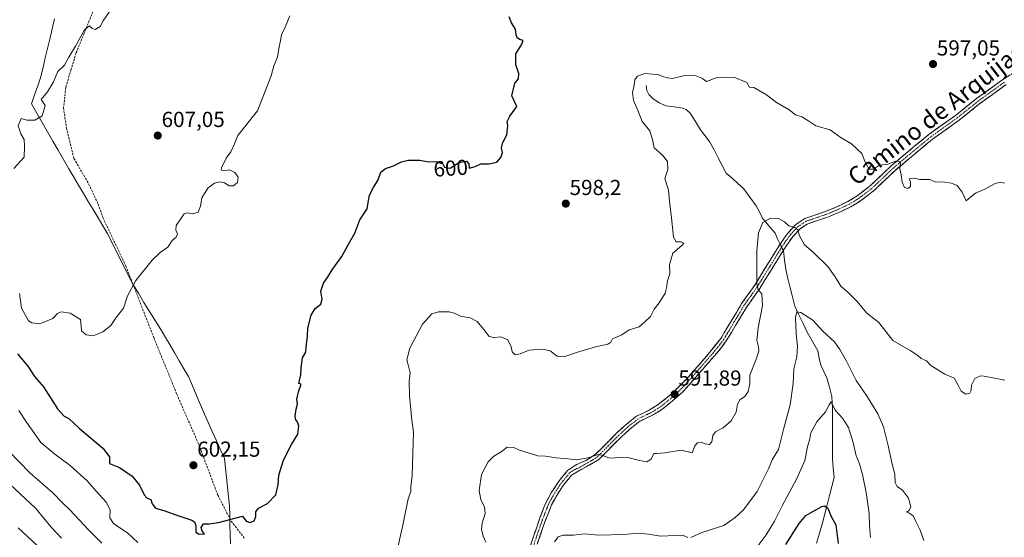
# Model space of a CAD drawing. Units: metres. Extents: x 559713 to 563146, y 4726377 to 4728720.
# Drawn here: x 560286 to 560740, y 4727357 to 4727595 of the extents above; entities that cross this region are included whole.
import ezdxf
from ezdxf.enums import TextEntityAlignment as Align

# ---------------------------------------------------------------- set-up
doc = ezdxf.new("R2010")
doc.units = ezdxf.units.M
doc.header["$MEASUREMENT"] = 0
doc.linetypes.add('TRAZO_Y_PUNTO', pattern=[1, 0.5, -0.25, 0, -0.25])
doc.linetypes.add('TRAZOSX2', pattern=[1.5, 1, -0.5])
for name, color, linetype, lineweight in [('Camino', 19, 'TRAZOSX2', 0), ('Camino Cxs', 19, 'Continuous', 0), ('Camino eje', 19, 'TRAZO_Y_PUNTO', 0), ('Carátula', 7, 'Continuous', 5), ('Corriente natural lineal', 142, 'Continuous', 13), ('Corriente natural lineal oculto', 19, 'TRAZO_Y_PUNTO', 13), ('Curva de nivel maestra', 36, 'Continuous', 30), ('Curva de nivel normal', 36, 'Continuous', 0), ('Entidad de ámbito territorial', 19, 'Continuous', 0), ('Entidad de ámbito territorial CxS', 92, 'Continuous', 0), ('Punto de cota en terreno', 7, 'Continuous', 0), ('Rótulo de curva de nivel directora', 19, 'Continuous', 0), ('Rótulo de punto de cota en terreno', 19, 'Continuous', 0), ('Senda', 19, 'TRAZOSX2', 0), ('Texto cartográfico', 19, 'Continuous', 0)]:
    doc.layers.add(name, color=color, linetype=linetype, lineweight=lineweight)
doc.styles.add('Arial', font='txt', dxfattribs={"height": 0.2})

# ---------------------------------------------------------------- blocks, each defined once
blk = doc.blocks.new('*U166')
at = {"layer": 'Curva de nivel normal', "color": 36, "linetype": 'Continuous', "lineweight": 0}
for points in [[(560281.59, 4727381.13, 585), (560293.47, 4727369.9, 585), (560300.56, 4727361.32, 585), (560305.4, 4727356.16, 585)], [(560532.72, 4727354.5, 585), (560534.49, 4727356.79, 585), (560536.85, 4727357.56, 585), (560541.56, 4727357.54, 585), (560546.59, 4727358.2, 585), (560553.28, 4727357.6, 585), (560564.69, 4727357.91, 585), (560571.24, 4727358.48, 585), (560576.13, 4727358.03, 585), (560581.63, 4727357.19, 585), (560591.85, 4727357.6, 585), (560594.22, 4727356.48, 585)], [(560595.64, 4727356.54, 585), (560600.73, 4727358.82, 585), (560610.92, 4727362.01, 585), (560616.1, 4727365.71, 585), (560620.02, 4727369.27, 585), (560626.34, 4727377.8, 585), (560631.54, 4727388.26, 585), (560633.17, 4727392.41, 585), (560636.15, 4727397.08, 585), (560638.37, 4727406.41, 585), (560641.5, 4727417.75, 585), (560642.95, 4727427.47, 585), (560643.24, 4727434.3, 585), (560644.52, 4727439.91, 585), (560644.95, 4727444.8, 585), (560644.26, 4727450.48, 585), (560643.95, 4727457.96, 585), (560644.53, 4727460.58, 585), (560646.38, 4727460.22, 585), (560651.92, 4727456.76, 585), (560656.62, 4727451.66, 585), (560661.94, 4727446.82, 585), (560664.39, 4727443.27, 585), (560667.54, 4727437.87, 585), (560671.94, 4727428.88, 585), (560676.96, 4727421.54, 585), (560681.91, 4727413.57, 585), (560684.52, 4727407.52, 585), (560686.56, 4727399.58, 585), (560688.48, 4727390.42, 585), (560689.8, 4727385.77, 585), (560689.88, 4727381.84, 585), (560690.83, 4727380.06, 585), (560693.32, 4727378.33, 585), (560696.12, 4727374.66, 585), (560697.1, 4727370.68, 585), (560696.34, 4727369, 585), (560695.2, 4727368.2, 585), (560696.53, 4727367.74, 585), (560698.28, 4727366.53, 585), (560699.4, 4727363.88, 585), (560701.5, 4727359.88, 585), (560703.16, 4727355.2, 585)]]:
    blk.add_polyline3d(points, dxfattribs=at)
blk = doc.blocks.new('*U169')
at = {"layer": 'Curva de nivel normal', "color": 36, "linetype": 'Continuous', "lineweight": 0}
for points in [[(560285.66, 4727415.17, 595), (560289.2, 4727409.72, 595), (560295.77, 4727400.36, 595), (560302.27, 4727394.92, 595), (560309.4, 4727389.67, 595), (560317.15, 4727382.68, 595), (560321.35, 4727377.89, 595), (560326, 4727372.87, 595), (560327.78, 4727369.32, 595), (560327.66, 4727365.54, 595), (560329.39, 4727362.93, 595), (560336.03, 4727358.57, 595), (560340.62, 4727354.16, 595)], [(560459.6, 4727348.09, 595), (560462.62, 4727361.52, 595), (560465.31, 4727374.42, 595), (560466.5, 4727377.76, 595), (560466.54, 4727380.21, 595), (560467.1, 4727384.9, 595), (560467.68, 4727405.15, 595), (560466.94, 4727410.57, 595), (560465.94, 4727421.82, 595), (560465.78, 4727428.66, 595), (560466.2, 4727432.41, 595), (560465.34, 4727436.22, 595), (560464.6, 4727438.44, 595), (560465.99, 4727443.86, 595), (560471.91, 4727454.97, 595), (560476.21, 4727459.67, 595), (560479.3, 4727460.64, 595), (560484.24, 4727460.56, 595), (560486.72, 4727459.93, 595), (560489.38, 4727458.55, 595), (560493.91, 4727457.77, 595), (560497.04, 4727456.07, 595), (560500.86, 4727451.68, 595), (560502.7, 4727449.24, 595), (560504.78, 4727448.76, 595), (560507.99, 4727449.1, 595), (560511.24, 4727447.65, 595), (560512.79, 4727444.41, 595), (560513.31, 4727442.13, 595), (560514.63, 4727440.73, 595), (560516.87, 4727441.18, 595), (560521.12, 4727442.91, 595), (560527.21, 4727443.44, 595), (560530.73, 4727442.55, 595), (560533.95, 4727440.2, 595), (560537.09, 4727439.89, 595), (560542.99, 4727441.87, 595), (560551.75, 4727444.39, 595), (560557.35, 4727445.66, 595), (560558.74, 4727446.64, 595), (560559.49, 4727448.09, 595), (560563.84, 4727449.94, 595), (560567.2, 4727452.3, 595), (560571.83, 4727453.6, 595), (560574.52, 4727455.93, 595), (560577.02, 4727458.41, 595), (560578.71, 4727461.75, 595), (560581.02, 4727464.7, 595), (560583.76, 4727469.26, 595), (560584.62, 4727472.21, 595), (560584.76, 4727474.46, 595), (560585.96, 4727478.08, 595), (560585.76, 4727482.41, 595), (560587.34, 4727487.67, 595), (560591.56, 4727491.12, 595), (560592.46, 4727492.26, 595), (560591.19, 4727492.84, 595), (560588.88, 4727492.86, 595), (560587.7, 4727495.02, 595), (560586.82, 4727503.86, 595), (560585.82, 4727511.67, 595), (560585.37, 4727516.72, 595), (560583.63, 4727522.08, 595), (560584.99, 4727526.25, 595), (560584.9, 4727529.86, 595), (560582.65, 4727532.87, 595), (560578.81, 4727536.2, 595), (560578.06, 4727540.08, 595), (560576.78, 4727544.1, 595), (560573.26, 4727548.32, 595), (560571.32, 4727553.19, 595), (560569.25, 4727558.11, 595), (560568.74, 4727561.78, 595), (560569.33, 4727564.4, 595), (560569.83, 4727567.58, 595), (560571.07, 4727569.29, 595), (560574.49, 4727570.56, 595), (560578.04, 4727570.13, 595), (560580.49, 4727570.01, 595), (560582.63, 4727569.05, 595), (560584.93, 4727568.52, 595), (560587.24, 4727568.13, 595), (560592.26, 4727569.39, 595), (560597.74, 4727569.62, 595), (560600.82, 4727568.36, 595), (560602.84, 4727566.86, 595), (560607.41, 4727568.53, 595), (560615.51, 4727568.86, 595), (560621.48, 4727566.35, 595), (560622.68, 4727564.22, 595), (560624.75, 4727564.08, 595), (560630.53, 4727560.66, 595), (560635.11, 4727557.08, 595), (560641.05, 4727553.74, 595), (560643.94, 4727551.48, 595), (560646.93, 4727550.47, 595), (560649.64, 4727548.84, 595), (560653.29, 4727546.34, 595), (560659.89, 4727544.46, 595), (560665.05, 4727540.79, 595), (560669.82, 4727538.11, 595), (560672.2, 4727535.72, 595), (560674.54, 4727533.56, 595), (560676.14, 4727529.64, 595), (560677.99, 4727526.36, 595), (560679.87, 4727526.44, 595), (560682.74, 4727528.16, 595), (560686.62, 4727528.64, 595), (560690.29, 4727529.99, 595), (560692.33, 4727529.74, 595), (560692.04, 4727526.48, 595), (560692.72, 4727523.75, 595), (560693.21, 4727520.34, 595), (560694.18, 4727517.98, 595), (560695.73, 4727517.5, 595), (560696.95, 4727518.38, 595), (560696.94, 4727520.46, 595), (560696.38, 4727521.93, 595), (560698.85, 4727522.26, 595), (560701.26, 4727521.57, 595), (560705.86, 4727521.55, 595), (560708.67, 4727520.34, 595), (560711.72, 4727520.56, 595), (560715.93, 4727519.98, 595), (560718.58, 4727518.82, 595), (560720.81, 4727515.84, 595), (560722.68, 4727511.73, 595), (560724.84, 4727513.6, 595), (560727.06, 4727515.37, 595), (560731.32, 4727517.12, 595), (560736.03, 4727519.76, 595), (560738.71, 4727520.31, 595), (560740.3, 4727519.89, 595)]]:
    blk.add_polyline3d(points, dxfattribs=at)
blk = doc.blocks.new('*U180')
at = {"layer": 'Curva de nivel normal', "color": 36, "linetype": 'Continuous', "lineweight": 0}
for points in [[(560281.05, 4727396.28, 590), (560290.78, 4727386.38, 590), (560301.34, 4727377.12, 590), (560305.6, 4727372.63, 590), (560309.28, 4727369.3, 590), (560317.95, 4727359.86, 590), (560323.94, 4727353.96, 590)], [(560501.12, 4727354.41, 590), (560499.8, 4727357.21, 590), (560499.1, 4727360.32, 590), (560499.34, 4727363.12, 590), (560500.76, 4727367.53, 590), (560500.47, 4727370.56, 590), (560498.82, 4727374.01, 590), (560498.08, 4727378.28, 590), (560499.09, 4727385.63, 590), (560502.21, 4727391.41, 590), (560504.87, 4727394.03, 590), (560508.21, 4727395.98, 590), (560510.87, 4727398.12, 590), (560514.03, 4727398.05, 590), (560516.64, 4727396.86, 590), (560525.02, 4727394.22, 590), (560528.69, 4727394.11, 590), (560533.61, 4727393.21, 590), (560538.95, 4727392.81, 590), (560543.02, 4727392.38, 590), (560548.38, 4727393.3, 590), (560552.89, 4727394.76, 590), (560554.77, 4727394.55, 590), (560558.09, 4727393.17, 590), (560565.93, 4727393.64, 590), (560572.03, 4727392.06, 590), (560575.35, 4727391.35, 590), (560577.34, 4727392.6, 590), (560578.54, 4727395.34, 590), (560579.91, 4727395.33, 590), (560583.71, 4727395.56, 590), (560591.16, 4727396.77, 590), (560596.26, 4727395.63, 590), (560597.58, 4727398.76, 590), (560598.68, 4727400.26, 590), (560600.42, 4727400.56, 590), (560602.1, 4727399.65, 590), (560604.24, 4727399.45, 590), (560605.36, 4727400.62, 590), (560605.86, 4727403.6, 590), (560607.07, 4727405.31, 590), (560610.53, 4727407.14, 590), (560614.27, 4727410.28, 590), (560616.56, 4727414.37, 590), (560617.19, 4727417.98, 590), (560618.46, 4727420.23, 590), (560620.53, 4727421.61, 590), (560622.15, 4727423.92, 590), (560622.81, 4727427.41, 590), (560622.85, 4727431.41, 590), (560625.85, 4727438.84, 590), (560627.02, 4727442.46, 590), (560626.95, 4727444.4, 590), (560626.15, 4727447.6, 590), (560626.66, 4727453.21, 590), (560628.78, 4727463.56, 590), (560628.36, 4727468.92, 590), (560626.75, 4727470.73, 590), (560626.04, 4727473.52, 590), (560626.17, 4727481.41, 590), (560626.1, 4727488.75, 590), (560626.96, 4727497.08, 590), (560628.92, 4727501.75, 590), (560632.49, 4727503.71, 590), (560636.15, 4727503.59, 590), (560638.89, 4727502.02, 590), (560640.81, 4727500.26, 590), (560643.6, 4727499.49, 590), (560645, 4727498.41, 590), (560645.72, 4727495.71, 590), (560648.09, 4727491.51, 590), (560652.28, 4727487.89, 590), (560658.9, 4727481.52, 590), (560662.22, 4727476.7, 590), (560664.8, 4727472.48, 590), (560668.3, 4727469.44, 590), (560672.43, 4727465.3, 590), (560676.73, 4727460.16, 590), (560682.36, 4727455.74, 590), (560688.85, 4727447.43, 590), (560696.85, 4727442.72, 590), (560700.33, 4727440.48, 590), (560701.86, 4727439.14, 590), (560704.4, 4727437.96, 590), (560706.43, 4727435.79, 590), (560712.82, 4727431.89, 590), (560717.2, 4727430.03, 590), (560719.2, 4727426.52, 590), (560720.42, 4727424.02, 590), (560722.47, 4727422.7, 590), (560724.3, 4727423.03, 590), (560725.02, 4727424.29, 590), (560725.2, 4727426.7, 590), (560726.73, 4727429.82, 590), (560729.26, 4727431.08, 590), (560731.04, 4727430.98, 590), (560740.52, 4727429.01, 590)]]:
    blk.add_polyline3d(points, dxfattribs=at)
blk = doc.blocks.new('*U181')
at = {"layer": 'Curva de nivel normal', "color": 36, "linetype": 'Continuous', "lineweight": 0}
for points in [[(560285.44, 4727360.98, 580), (560296.42, 4727350.63, 580)], [(560624.91, 4727350.4, 580), (560630.38, 4727357.83, 580), (560634.29, 4727363.99, 580), (560637.74, 4727371.21, 580), (560644.64, 4727383.76, 580), (560648.21, 4727392.09, 580), (560649.51, 4727398.39, 580), (560650.53, 4727402.08, 580), (560651.04, 4727404.79, 580), (560653.73, 4727409.83, 580), (560657.81, 4727414.43, 580), (560659.45, 4727417.7, 580), (560660.48, 4727419.04, 580), (560662.29, 4727415.18, 580), (560665.69, 4727411.57, 580), (560668.35, 4727407.24, 580), (560670.53, 4727400.41, 580), (560671.95, 4727394.17, 580), (560673.4, 4727390.57, 580), (560674.84, 4727385.51, 580), (560676.56, 4727377.23, 580), (560677.99, 4727367.55, 580), (560678.08, 4727362.12, 580), (560678.5, 4727356.54, 580)]]:
    blk.add_polyline3d(points, dxfattribs=at)
blk = doc.blocks.new('*U196')
at = {"layer": 'Curva de nivel maestra', "color": 36, "linetype": 'Continuous', "lineweight": 30}
blk.add_polyline3d([(560639.56, 4727353.33, 575), (560645.62, 4727362.98, 575), (560648.72, 4727366.71, 575), (560651.94, 4727368.48, 575), (560656.14, 4727370.89, 575), (560657.26, 4727371.07, 575), (560658.85, 4727370.01, 575), (560660.44, 4727366.29, 575), (560662.51, 4727362.37, 575), (560663.7, 4727353.71, 575)], dxfattribs=at)
blk = doc.blocks.new('5PATER')
at = {"layer": 'Carátula', "linetype": 'Continuous', "lineweight": 5}
h = blk.add_hatch(color=250, dxfattribs=at)
edge = h.paths.add_edge_path()
edge.add_ellipse((0, 0.01), major_axis=(-1.33, -1.34), ratio=0.999422, start_angle=0, end_angle=360)

msp = doc.modelspace()

# ---------------------------------------------------------------- linework, layer by layer
at = {"layer": 'Camino', "color": 19, "linetype": 'TRAZOSX2', "lineweight": 0}
for points in [[(560518.33, 4727342.84), (560523.09, 4727357.05), (560526.64, 4727367.21), (560528.92, 4727372.81), (560531.31, 4727377.2), (560534.48, 4727382.09), (560538.8, 4727387.41), (560542.95, 4727390.15), (560547.6, 4727392.19), (560551.57, 4727394.74), (560561.56, 4727404.76), (560565.88, 4727408.71), (560570.68, 4727412.48), (560576.67, 4727415.35), (560580.66, 4727417.8), (560586.4, 4727422.41), (560593.84, 4727429.73), (560603.68, 4727441.04), (560609.44, 4727448.27), (560619.1, 4727464.36), (560625.13, 4727472.9), (560636.24, 4727490.84), (560639.04, 4727494.97), (560640.68, 4727497.23), (560644.04, 4727500.86), (560648.19, 4727503.59), (560657.59, 4727506.8), (560662.41, 4727508.77), (560668.13, 4727511.48), (560672.38, 4727514.04), (560678.51, 4727518.78), (560688.07, 4727527.86), (560695.78, 4727534.4), (560705.51, 4727542.4), (560717.72, 4727551.14), (560727.52, 4727558.96), (560739.54, 4727567.68), (560746.09, 4727571.79)], [(560741.09, 4727565.38), (560729.2, 4727556.76), (560719.39, 4727548.93), (560707.2, 4727540.2), (560697.56, 4727532.28), (560689.92, 4727525.8), (560680.32, 4727516.68), (560673.95, 4727511.75), (560669.46, 4727509.04), (560664.97, 4727506.86), (560658.79, 4727504.3), (560649.4, 4727501.08), (560646.26, 4727499.09), (560642.84, 4727495.48), (560638.56, 4727489.32), (560627.44, 4727471.38), (560621.43, 4727462.85), (560612.04, 4727447.15), (560608.52, 4727442.56), (560592.38, 4727424.16), (560588.21, 4727420.31), (560582.26, 4727415.53), (560577.99, 4727412.92), (560572.15, 4727410.12), (560567.67, 4727406.6), (560563.47, 4727402.76), (560553.27, 4727392.52), (560540.63, 4727385.26), (560536.72, 4727380.45), (560533.99, 4727376.28), (560531.43, 4727371.64), (560527.55, 4727361.58), (560520.92, 4727341.87)]]:
    msp.add_lwpolyline(points, dxfattribs=at)
at = {"layer": 'Camino Cxs', "color": 19, "linetype": 'Continuous', "lineweight": 0}
for points in [[(560521.5, 4727352.31, 586.16), (560523.09, 4727357.05, 586.16), (560524.27, 4727360.44, 586.19), (560525.46, 4727363.82, 586.21), (560526.64, 4727367.21, 586.26), (560527.78, 4727370.01, 586.43), (560528.92, 4727372.81, 586.69), (560531.31, 4727377.2, 587.24), (560532.9, 4727379.65, 587.69), (560534.48, 4727382.09, 588.09), (560536.64, 4727384.75, 588.47), (560538.8, 4727387.41, 589.01), (560542.95, 4727390.15, 589.34), (560545.28, 4727391.17, 589.54), (560547.6, 4727392.19, 589.7), (560551.57, 4727394.74, 589.99), (560554.9, 4727398.08, 590.42), (560558.23, 4727401.42, 590.83), (560561.56, 4727404.76, 591.04), (560563.72, 4727406.74, 591.31), (560565.88, 4727408.71, 591.34), (560568.28, 4727410.6, 591.58), (560570.68, 4727412.48, 591.68), (560573.68, 4727413.92, 591.71), (560576.67, 4727415.35, 591.87), (560580.66, 4727417.8, 591.93), (560583.53, 4727420.11, 591.99), (560586.4, 4727422.41, 592.07), (560588.88, 4727424.85, 592.16), (560591.36, 4727427.29, 592.17), (560593.84, 4727429.73, 592.18), (560597.12, 4727433.5, 592.08), (560600.4, 4727437.27, 592.05), (560603.68, 4727441.04, 592.2), (560606.56, 4727444.66, 592.2), (560609.44, 4727448.27, 591.89), (560611.86, 4727452.29, 591.8), (560614.27, 4727456.32, 591.72), (560616.69, 4727460.34, 591.51), (560619.1, 4727464.36, 591.29), (560621.11, 4727467.21, 590.94), (560623.12, 4727470.05, 590.63), (560625.13, 4727472.9, 590.06), (560627.35, 4727476.49, 589.52), (560629.57, 4727480.08, 589.14), (560631.8, 4727483.66, 588.78), (560634.02, 4727487.25, 588.72), (560636.24, 4727490.84, 588.79), (560639.04, 4727494.97, 589.22), (560640.68, 4727497.23, 589.47), (560644.04, 4727500.86, 590.2), (560648.19, 4727503.59, 590.99), (560652.89, 4727505.2, 591.43), (560657.59, 4727506.8, 591.93), (560660, 4727507.79, 592.18), (560662.41, 4727508.77, 592.38), (560665.27, 4727510.13, 592.74), (560668.13, 4727511.48, 593.08), (560672.38, 4727514.04, 593.39), (560675.45, 4727516.41, 593.7), (560678.51, 4727518.78, 593.93), (560681.7, 4727521.81, 594.33), (560684.88, 4727524.83, 594.56), (560688.07, 4727527.86, 594.85), (560690.64, 4727530.04, 594.99), (560693.21, 4727532.22, 595.25), (560695.78, 4727534.4, 595.37), (560699.02, 4727537.07, 595.71), (560702.27, 4727539.73, 595.86), (560705.51, 4727542.4, 596.07), (560708.56, 4727544.59, 596.06), (560711.62, 4727546.77, 596.11), (560714.67, 4727548.96, 596.08), (560717.72, 4727551.14, 596.15), (560720.99, 4727553.75, 596.15), (560724.25, 4727556.35, 596.24), (560727.52, 4727558.96, 596.23), (560731.53, 4727561.87, 596.3), (560735.53, 4727564.77, 596.24), (560739.54, 4727567.68, 596.22), (560742.82, 4727569.74, 596.12)], [(560741.09, 4727565.38, 596.15), (560737.13, 4727562.51, 596.18), (560733.16, 4727559.63, 596.25), (560729.2, 4727556.76, 596.21), (560725.93, 4727554.15, 596.17), (560722.66, 4727551.54, 596.14), (560719.39, 4727548.93, 596.04), (560715.33, 4727546.02, 596.04), (560711.26, 4727543.11, 595.79), (560707.2, 4727540.2, 595.8), (560703.99, 4727537.56, 595.66), (560700.77, 4727534.92, 595.63), (560697.56, 4727532.28, 595.35), (560695.01, 4727530.12, 595.27), (560692.47, 4727527.96, 594.93), (560689.92, 4727525.8, 594.78), (560686.72, 4727522.76, 594.41), (560683.52, 4727519.72, 594.22), (560680.32, 4727516.68, 593.86), (560677.14, 4727514.22, 593.59), (560673.95, 4727511.75, 593.36), (560671.71, 4727510.4, 593.23), (560669.46, 4727509.04, 592.98), (560664.97, 4727506.86, 592.51), (560661.88, 4727505.58, 592.31), (560658.79, 4727504.3, 591.92), (560654.1, 4727502.69, 591.29), (560649.4, 4727501.08, 590.75), (560646.26, 4727499.09, 590.16), (560642.84, 4727495.48, 589.51), (560640.7, 4727492.4, 589.07), (560638.56, 4727489.32, 588.77), (560636.34, 4727485.73, 588.38), (560634.11, 4727482.14, 588.37), (560631.89, 4727478.56, 588.64), (560629.66, 4727474.97, 589.22), (560627.44, 4727471.38, 589.72), (560625.44, 4727468.54, 590.32), (560623.43, 4727465.69, 590.71), (560621.43, 4727462.85, 590.89), (560619.08, 4727458.93, 591.28), (560616.74, 4727455, 591.38), (560614.39, 4727451.08, 591.57), (560612.04, 4727447.15, 591.56), (560610.28, 4727444.86, 591.73), (560608.52, 4727442.56, 591.9), (560605.29, 4727438.88, 591.94), (560602.06, 4727435.2, 591.9), (560598.84, 4727431.52, 591.96), (560595.61, 4727427.84, 591.97), (560592.38, 4727424.16, 591.96), (560590.3, 4727422.24, 591.96), (560588.21, 4727420.31, 591.93), (560585.24, 4727417.92, 591.77), (560582.26, 4727415.53, 591.73), (560580.13, 4727414.23, 591.69), (560577.99, 4727412.92, 591.6), (560575.07, 4727411.52, 591.54), (560572.15, 4727410.12, 591.51), (560569.91, 4727408.36, 591.37), (560567.67, 4727406.6, 591.22), (560565.57, 4727404.68, 591.11), (560563.47, 4727402.76, 590.86), (560560.07, 4727399.35, 590.56), (560556.67, 4727395.93, 590.19), (560553.27, 4727392.52, 589.8), (560549.06, 4727390.1, 589.51), (560544.84, 4727387.68, 588.98), (560540.63, 4727385.26, 588.67), (560538.68, 4727382.86, 588.24), (560536.72, 4727380.45, 587.86), (560533.99, 4727376.28, 587.27), (560532.71, 4727373.96, 586.89), (560531.43, 4727371.64, 586.51), (560530.14, 4727368.29, 586.19), (560528.84, 4727364.93, 586.11), (560527.55, 4727361.58, 585.99), (560526.22, 4727357.64, 586.03), (560524.9, 4727353.7, 586.09)]]:
    msp.add_polyline3d(points, dxfattribs=at)
at = {"layer": 'Camino eje', "color": 19, "linetype": 'TRAZO_Y_PUNTO', "lineweight": 0}
msp.add_lwpolyline([(560740.32, 4727566.53), (560734.31, 4727562.17), (560728.36, 4727557.86), (560718.56, 4727550.04), (560706.36, 4727541.3), (560701.49, 4727537.3), (560696.67, 4727533.34), (560689, 4727526.83), (560679.42, 4727517.73), (560673.17, 4727512.9), (560670.92, 4727511.54), (560668.8, 4727510.26), (560666.55, 4727509.17), (560663.69, 4727507.82), (560660.6, 4727506.54), (560658.19, 4727505.55), (560653.5, 4727503.94), (560648.8, 4727502.34), (560647.23, 4727501.34), (560645.15, 4727499.98), (560643.44, 4727498.17), (560641.76, 4727496.36), (560640.94, 4727495.23), (560638.8, 4727492.15), (560637.4, 4727490.08), (560631.85, 4727481.11), (560626.29, 4727472.14), (560623.28, 4727467.88), (560620.27, 4727463.61), (560615.57, 4727455.76), (560610.74, 4727447.71), (560608.98, 4727445.42), (560606.1, 4727441.8), (560601.18, 4727436.15), (560593.11, 4727426.95), (560589.39, 4727423.29), (560587.31, 4727421.36), (560581.46, 4727416.67), (560579.33, 4727415.36), (560577.33, 4727414.14), (560571.42, 4727411.3), (560566.78, 4727407.66), (560562.52, 4727403.76), (560557.52, 4727398.75), (560552.42, 4727393.63), (560550.44, 4727392.36), (560544.12, 4727388.73), (560541.79, 4727387.71), (560539.72, 4727386.34), (560535.6, 4727381.27), (560534.24, 4727379.19), (560532.65, 4727376.74), (560531.37, 4727374.42), (560530.18, 4727372.23), (560529.04, 4727369.43), (560527.1, 4727364.4), (560525.32, 4727359.32), (560522.01, 4727349.46)], dxfattribs=at)
at = {"layer": 'Corriente natural lineal', "color": 142, "linetype": 'Continuous', "lineweight": 13}
for points in [[(560575, 4727565, 594.72), (560575.38, 4727562.62, 594.67), (560576.37, 4727560.84, 594.59), (560578.18, 4727559, 594.42), (560581, 4727557, 594.13), (560584.23, 4727555.53, 593.82), (560588.03, 4727555.04, 593.57), (560591.84, 4727554.55, 593.39), (560593.45, 4727553.86, 593.31), (560595.43, 4727552.2, 593.13), (560597.76, 4727548.37, 592.85), (560600.09, 4727544.55, 592.66), (560602.28, 4727541.67, 592.51), (560604.46, 4727538.78, 592.38), (560606.36, 4727535.22, 592.15), (560608.25, 4727531.66, 592), (560610.14, 4727528.09, 591.87), (560612.04, 4727524.53, 591.7), (560614.68, 4727522.18, 591.5), (560617.33, 4727519.83, 591.25), (560619.98, 4727517.48, 591.07), (560622.92, 4727513.48, 590.79), (560625.86, 4727509.48, 590.52), (560627.27, 4727506.65, 590.29), (560628.68, 4727503.81, 590.08), (560631.59, 4727500.3, 589.74), (560634.5, 4727496.79, 589.45), (560635.7, 4727494.31, 589.14), (560636.9, 4727491.82, 588.86)], [(560638.31, 4727488.91, 588.73), (560638.38, 4727488.75, 588.72), (560638.91, 4727484.46, 588.31), (560639.43, 4727480.18, 587.79), (560640.48, 4727475.95, 587.32), (560641.52, 4727471.72, 586.68), (560642.57, 4727467.48, 586.04), (560643.61, 4727463.25, 585.46), (560645.54, 4727459.22, 584.89), (560647.47, 4727455.2, 584.07), (560649.4, 4727451.17, 583.5), (560651.81, 4727446.92, 582.86), (560654.22, 4727442.68, 582.76), (560654.93, 4727439.3, 582.72), (560655.63, 4727435.93, 582.29), (560657.06, 4727433.02, 581.79), (560658.48, 4727430.12, 581.47), (560659.59, 4727425.83, 580.97), (560660.7, 4727421.54, 580.47), (560660.87, 4727418.78, 580.09), (560661.03, 4727416.01, 579.95), (560661.04, 4727411.41, 579.57), (560661.04, 4727406.8, 578.95), (560661.05, 4727402.2, 578.39), (560661.05, 4727397.59, 578), (560661.05, 4727392.99, 577.42), (560661.39, 4727388.61, 576.93), (560661.73, 4727384.24, 576.57), (560660.67, 4727380.04, 576.06), (560659.6, 4727375.84, 575.63), (560658.54, 4727371.64, 575.11), (560657.48, 4727367.44, 574.51), (560656.42, 4727363.24, 574.15), (560655.03, 4727358.6, 573.83), (560653.65, 4727353.95, 573.4)]]:
    msp.add_polyline3d(points, dxfattribs=at)
at = {"layer": 'Corriente natural lineal oculto', "color": 19, "linetype": 'TRAZO_Y_PUNTO', "lineweight": 13}
msp.add_polyline3d([(560636.9, 4727491.82, 588.86), (560638.31, 4727488.91, 588.73)], dxfattribs=at)
at = {"layer": 'Curva de nivel maestra', "color": 36, "linetype": 'Continuous', "lineweight": 30}
msp.add_polyline3d([(560285.01, 4727441.22, 600), (560289.88, 4727435.48, 600), (560292.85, 4727430.84, 600), (560297.1, 4727425.97, 600), (560303.52, 4727415.84, 600), (560306.55, 4727412.52, 600), (560308.76, 4727411.41, 600), (560313.73, 4727406.74, 600), (560324.41, 4727397.75, 600), (560327.48, 4727393.75, 600), (560327.52, 4727390.65, 600), (560332.13, 4727388.8, 600), (560337.94, 4727384.85, 600), (560341.37, 4727380.67, 600), (560343.55, 4727376.16, 600), (560344.81, 4727374.65, 600), (560346.5, 4727374.04, 600), (560347.15, 4727372.07, 600), (560348.68, 4727370.01, 600), (560352.61, 4727368.95, 600), (560358.17, 4727366.91, 600), (560365.53, 4727364.58, 600), (560366.76, 4727363.76, 600), (560367.36, 4727361.93, 600), (560367.35, 4727359.06, 600), (560368.82, 4727358.02, 600), (560371.39, 4727358.27, 600), (560370.25, 4727359.46, 600), (560369.78, 4727361.18, 600), (560370.83, 4727362.8, 600), (560373.49, 4727362.89, 600), (560377.71, 4727363.39, 600), (560388.79, 4727366.33, 600), (560390.47, 4727364.05, 600), (560392.43, 4727363.48, 600), (560394.17, 4727364.29, 600), (560395.08, 4727366.15, 600), (560395.08, 4727368.32, 600), (560396.29, 4727370.1, 600), (560400.42, 4727372.24, 600), (560404.16, 4727376.2, 600), (560405.28, 4727380.79, 600), (560405.61, 4727385.3, 600), (560407.82, 4727392.18, 600), (560411.42, 4727399.41, 600), (560414.4, 4727404.13, 600), (560414.79, 4727407.92, 600), (560414.26, 4727409.8, 600), (560413.41, 4727410.85, 600), (560413.19, 4727412.53, 600), (560413.6, 4727415.75, 600), (560414.22, 4727418.08, 600), (560413.95, 4727420.34, 600), (560414.75, 4727423.77, 600), (560415.97, 4727427.2, 600), (560414.84, 4727427.49, 600), (560415.82, 4727431.48, 600), (560415.97, 4727434.7, 600), (560416.59, 4727439.41, 600), (560418.14, 4727441.97, 600), (560418.22, 4727444.32, 600), (560418.77, 4727449.31, 600), (560418.96, 4727453.08, 600), (560420.47, 4727459.08, 600), (560422.41, 4727462.08, 600), (560424.92, 4727464.08, 600), (560425.58, 4727466.41, 600), (560425, 4727470.08, 600), (560426.22, 4727473.75, 600), (560428.04, 4727476.41, 600), (560430.48, 4727480.41, 600), (560434.75, 4727486.08, 600), (560437.79, 4727491.8, 600), (560440.61, 4727496.85, 600), (560443.05, 4727503.04, 600), (560446.41, 4727508.02, 600), (560446.96, 4727511.93, 600), (560447.48, 4727514.46, 600), (560449.27, 4727517.95, 600), (560451.46, 4727521.44, 600), (560452.74, 4727524.92, 600), (560454.87, 4727526.72, 600), (560458.54, 4727527.91, 600), (560462.21, 4727529.76, 600), (560465.31, 4727530.51, 600), (560470.63, 4727530.46, 600), (560474.65, 4727529.73, 600), (560478.04, 4727529.95, 600), (560481.27, 4727528.81, 600), (560482.01, 4727527.22, 600), (560484.7, 4727526.9, 600), (560488.6, 4727529.47, 600), (560492.26, 4727530.14, 600), (560493.28, 4727528.82, 600), (560493.38, 4727526.83, 600), (560496.21, 4727527.59, 600), (560498.87, 4727528.87, 600), (560502.54, 4727528.85, 600), (560506.14, 4727529.62, 600), (560508.02, 4727531.68, 600), (560508.74, 4727534.01, 600), (560508.26, 4727536.08, 600), (560508.77, 4727538.41, 600), (560510.85, 4727542.21, 600), (560511.26, 4727546.32, 600), (560511, 4727548.39, 600), (560512.19, 4727550.78, 600), (560515.38, 4727555.32, 600), (560513.05, 4727560.24, 600), (560514.5, 4727565.99, 600), (560516.14, 4727568.08, 600), (560516.29, 4727570.48, 600), (560514.99, 4727574.52, 600), (560514.96, 4727579.55, 600), (560517.6, 4727583.68, 600), (560518.28, 4727585.72, 600), (560516.72, 4727586.14, 600), (560515.52, 4727586.96, 600), (560515.07, 4727588.35, 600), (560514.8, 4727590.94, 600), (560513.01, 4727593.92, 600), (560511.91, 4727596.6, 600)], dxfattribs=at)
at = {"layer": 'Curva de nivel normal', "color": 36, "linetype": 'Continuous', "lineweight": 0}
for points in [[(560283.41, 4727526.61, 610), (560288.21, 4727531.84, 610), (560288.28, 4727536.95, 610), (560288.1, 4727540.02, 610), (560286.6, 4727542.65, 610), (560285.4, 4727546.3, 610), (560286.68, 4727549.8, 610), (560289.34, 4727549.03, 610), (560293.12, 4727548.98, 610), (560296.41, 4727550.93, 610), (560297.83, 4727555.7, 610), (560296.02, 4727558.48, 610), (560298.86, 4727562.07, 610), (560301.47, 4727566.4, 610), (560303.72, 4727571.4, 610), (560306.67, 4727574.4, 610), (560308.78, 4727578.07, 610), (560311.82, 4727583.07, 610), (560316.01, 4727590.56, 610), (560318.35, 4727592.48, 610), (560319.44, 4727591.18, 610), (560320.87, 4727590.82, 610), (560323.16, 4727592.14, 610), (560324.58, 4727594.74, 610), (560327.91, 4727599.74, 610)], [(560285.91, 4727469.04, 605), (560286.95, 4727462.35, 605), (560290.21, 4727456.46, 605), (560291.7, 4727455.45, 605), (560295.3, 4727455.1, 605), (560301.43, 4727457.55, 605), (560303.58, 4727459.78, 605), (560305.15, 4727460.53, 605), (560309.39, 4727460.01, 605), (560314.14, 4727457.05, 605), (560314.43, 4727454.16, 605), (560314.61, 4727451.8, 605), (560316.67, 4727449.97, 605), (560319.92, 4727449.58, 605), (560324.38, 4727451.36, 605), (560328.09, 4727454.27, 605), (560330.58, 4727458.04, 605), (560333.96, 4727462.25, 605), (560335.81, 4727468.04, 605), (560339.7, 4727475.08, 605), (560347.22, 4727484.38, 605), (560350.94, 4727487.95, 605), (560354.38, 4727490.38, 605), (560356.39, 4727493.54, 605), (560358.27, 4727495.04, 605), (560358.87, 4727496.63, 605), (560358.1, 4727498.18, 605), (560358.22, 4727500.41, 605), (560360.57, 4727503.75, 605), (560361.9, 4727505.81, 605), (560363.26, 4727506.23, 605), (560365.93, 4727505.77, 605), (560368.42, 4727506.52, 605), (560369.51, 4727509.35, 605), (560370.03, 4727513.15, 605), (560372.88, 4727517.55, 605), (560375.95, 4727519.88, 605), (560378.46, 4727520.61, 605), (560380.6, 4727520, 605), (560382.76, 4727518.69, 605), (560384.64, 4727518.67, 605), (560386.5, 4727520.26, 605), (560386.93, 4727522.75, 605), (560385.38, 4727524.91, 605), (560382.82, 4727526.01, 605), (560380.07, 4727525.62, 605), (560379.08, 4727526.09, 605), (560379.14, 4727526.95, 605), (560381.28, 4727531.41, 605), (560383.4, 4727534.41, 605), (560385.13, 4727538.08, 605), (560386.66, 4727541.91, 605), (560395.82, 4727553.34, 605), (560402.01, 4727569.38, 605), (560403.31, 4727574.07, 605), (560404.97, 4727578.07, 605), (560405.54, 4727582.07, 605), (560406.32, 4727585.74, 605), (560406.82, 4727588.28, 605), (560408.53, 4727591.89, 605), (560410.62, 4727597.14, 605)]]:
    msp.add_polyline3d(points, dxfattribs=at)
at = {"layer": 'Entidad de ámbito territorial', "color": 19, "linetype": 'Continuous', "lineweight": 0}
msp.add_polyline3d([(560302.06, 4727595.69, 610.76), (560300.99, 4727591.02, 610.68), (560299.91, 4727586.34, 610.61), (560298.89, 4727582.01, 610.52), (560297.87, 4727577.68, 610.39), (560296.85, 4727573.34, 610.27), (560295.83, 4727569.01, 610.26), (560294.41, 4727564.84, 610.36), (560292.98, 4727560.66, 610.27), (560291.56, 4727556.49, 610.16), (560294.02, 4727552.21, 610.09), (560296.47, 4727547.92, 609.67), (560298.93, 4727543.64, 609.59), (560301.38, 4727539.36, 609.87), (560303.84, 4727535.08, 609.46), (560306.29, 4727530.79, 609.23), (560308.75, 4727526.51, 608.74), (560310.99, 4727522.75, 608.22), (560313.24, 4727518.98, 607.94), (560315.48, 4727515.22, 607.59), (560317.72, 4727511.46, 607.42), (560319.97, 4727507.7, 607.06), (560322.21, 4727503.94, 607), (560324.46, 4727500.17, 606.5), (560326.7, 4727496.41, 606.11), (560328.62, 4727492.56, 605.89), (560330.54, 4727488.72, 605.66), (560332.46, 4727484.87, 605.77), (560334.37, 4727481.02, 605.53), (560336.29, 4727477.18, 605.29), (560338.21, 4727473.33, 604.95), (560340.81, 4727469.15, 604.59), (560343.41, 4727464.97, 604.34), (560346, 4727460.79, 604.2), (560348.6, 4727456.61, 604.03), (560351.2, 4727452.43, 603.98), (560353.33, 4727448.82, 603.79), (560355.45, 4727445.21, 603.61), (560357.58, 4727441.6, 603.48), (560359.71, 4727437.99, 603.36), (560361.83, 4727434.38, 603.3), (560363.96, 4727430.77, 603.1), (560365.8, 4727426.41, 602.91), (560367.63, 4727422.05, 602.78), (560369.47, 4727417.7, 602.6), (560371.31, 4727413.34, 602.42), (560373.15, 4727409.25, 602.23), (560374.98, 4727405.16, 602), (560376.82, 4727401.08, 601.87), (560378.65, 4727396.99, 601.71), (560380.49, 4727392.9, 601.45), (560380.96, 4727388.54, 601.27), (560381.43, 4727384.17, 601.07), (560381.89, 4727379.81, 600.85), (560382.36, 4727375.44, 600.61), (560382.83, 4727371.08, 600.35), (560382.96, 4727366.73, 600.03), (560383.08, 4727362.38, 599.71), (560383.21, 4727358.03, 599.68), (560383.33, 4727353.68, 599.37)], dxfattribs=at)
msp.add_polyline3d([(560302.06, 4727595.69, 610.76), (560300.99, 4727591.02, 610.68), (560299.91, 4727586.34, 610.61), (560298.89, 4727582.01, 610.52), (560297.87, 4727577.68, 610.39), (560296.85, 4727573.34, 610.27), (560295.83, 4727569.01, 610.26), (560294.41, 4727564.84, 610.36), (560292.98, 4727560.66, 610.27), (560291.56, 4727556.49, 610.16), (560294.02, 4727552.21, 610.09), (560296.47, 4727547.92, 609.67), (560298.93, 4727543.64, 609.59), (560301.38, 4727539.36, 609.87), (560303.84, 4727535.08, 609.46), (560306.29, 4727530.79, 609.23), (560308.75, 4727526.51, 608.74), (560310.99, 4727522.75, 608.22), (560313.24, 4727518.98, 607.94), (560315.48, 4727515.22, 607.59), (560317.72, 4727511.46, 607.42), (560319.97, 4727507.7, 607.06), (560322.21, 4727503.94, 607), (560324.46, 4727500.17, 606.5), (560326.7, 4727496.41, 606.11), (560328.62, 4727492.56, 605.89), (560330.54, 4727488.72, 605.66), (560332.46, 4727484.87, 605.77), (560334.37, 4727481.02, 605.53), (560336.29, 4727477.18, 605.29), (560338.21, 4727473.33, 604.95), (560340.81, 4727469.15, 604.59), (560343.41, 4727464.97, 604.34), (560346, 4727460.79, 604.2), (560348.6, 4727456.61, 604.03), (560351.2, 4727452.43, 603.98), (560353.33, 4727448.82, 603.79), (560355.45, 4727445.21, 603.61), (560357.58, 4727441.6, 603.48), (560359.71, 4727437.99, 603.36), (560361.83, 4727434.38, 603.3), (560363.96, 4727430.77, 603.1), (560365.8, 4727426.41, 602.91), (560367.63, 4727422.05, 602.78), (560369.47, 4727417.7, 602.6), (560371.31, 4727413.34, 602.42), (560373.15, 4727409.25, 602.23), (560374.98, 4727405.16, 602), (560376.82, 4727401.08, 601.87), (560378.65, 4727396.99, 601.71), (560380.49, 4727392.9, 601.45), (560380.96, 4727388.54, 601.27), (560381.43, 4727384.17, 601.07), (560381.89, 4727379.81, 600.85), (560382.36, 4727375.44, 600.61), (560382.83, 4727371.08, 600.35), (560382.96, 4727366.73, 600.03), (560383.08, 4727362.38, 599.71), (560383.21, 4727358.03, 599.68), (560383.33, 4727353.68, 599.37)], dxfattribs=at)
at = {"layer": 'Entidad de ámbito territorial CxS', "color": 92, "linetype": 'Continuous', "lineweight": 0}
for points in [[(560302.06, 4727595.69, 610.76), (560300.99, 4727591.02, 610.68), (560299.91, 4727586.34, 610.61), (560298.89, 4727582.01, 610.52), (560297.87, 4727577.68, 610.39), (560296.85, 4727573.34, 610.27), (560295.83, 4727569.01, 610.26), (560294.41, 4727564.84, 610.36), (560292.98, 4727560.66, 610.27), (560291.56, 4727556.49, 610.16), (560294.02, 4727552.21, 610.09), (560296.47, 4727547.92, 609.67), (560298.93, 4727543.64, 609.59), (560301.38, 4727539.36, 609.87), (560303.84, 4727535.08, 609.46), (560306.29, 4727530.79, 609.23), (560308.75, 4727526.51, 608.74), (560310.99, 4727522.75, 608.22), (560313.24, 4727518.98, 607.94), (560315.48, 4727515.22, 607.59), (560317.72, 4727511.46, 607.42), (560319.97, 4727507.7, 607.06), (560322.21, 4727503.94, 607), (560324.46, 4727500.17, 606.5), (560326.7, 4727496.41, 606.11), (560328.62, 4727492.56, 605.89), (560330.54, 4727488.72, 605.66), (560332.46, 4727484.87, 605.77), (560334.37, 4727481.02, 605.53), (560336.29, 4727477.18, 605.29), (560338.21, 4727473.33, 604.95), (560340.81, 4727469.15, 604.59), (560343.41, 4727464.97, 604.34), (560346, 4727460.79, 604.2), (560348.6, 4727456.61, 604.03), (560351.2, 4727452.43, 603.98), (560353.33, 4727448.82, 603.79), (560355.45, 4727445.21, 603.61), (560357.58, 4727441.6, 603.48), (560359.71, 4727437.99, 603.36), (560361.83, 4727434.38, 603.3), (560363.96, 4727430.77, 603.1), (560365.8, 4727426.41, 602.91), (560367.63, 4727422.05, 602.78), (560369.47, 4727417.7, 602.6), (560371.31, 4727413.34, 602.42), (560373.15, 4727409.25, 602.23), (560374.98, 4727405.16, 602), (560376.82, 4727401.08, 601.87), (560378.65, 4727396.99, 601.71), (560380.49, 4727392.9, 601.45), (560380.96, 4727388.54, 601.27), (560381.43, 4727384.17, 601.07), (560381.89, 4727379.81, 600.85), (560382.36, 4727375.44, 600.61), (560382.83, 4727371.08, 600.35), (560382.96, 4727366.73, 600.03), (560383.08, 4727362.38, 599.71), (560383.21, 4727358.03, 599.68), (560383.33, 4727353.68, 599.37)], [(560383.33, 4727353.68, 599.37), (560383.21, 4727358.03, 599.68), (560383.08, 4727362.38, 599.71), (560382.96, 4727366.73, 600.03), (560382.83, 4727371.08, 600.35), (560382.36, 4727375.44, 600.61), (560381.89, 4727379.81, 600.85), (560381.43, 4727384.17, 601.07), (560380.96, 4727388.54, 601.27), (560380.49, 4727392.9, 601.45), (560378.65, 4727396.99, 601.71), (560376.82, 4727401.08, 601.87), (560374.98, 4727405.16, 602), (560373.15, 4727409.25, 602.23), (560371.31, 4727413.34, 602.42), (560369.47, 4727417.7, 602.6), (560367.63, 4727422.05, 602.78), (560365.8, 4727426.41, 602.91), (560363.96, 4727430.77, 603.1), (560361.83, 4727434.38, 603.3), (560359.71, 4727437.99, 603.36), (560357.58, 4727441.6, 603.48), (560355.45, 4727445.21, 603.61), (560353.33, 4727448.82, 603.79), (560351.2, 4727452.43, 603.98), (560348.6, 4727456.61, 604.03), (560346, 4727460.79, 604.2), (560343.41, 4727464.97, 604.34), (560340.81, 4727469.15, 604.59), (560338.21, 4727473.33, 604.95), (560336.29, 4727477.18, 605.29), (560334.37, 4727481.02, 605.53), (560332.46, 4727484.87, 605.77), (560330.54, 4727488.72, 605.66), (560328.62, 4727492.56, 605.89), (560326.7, 4727496.41, 606.11), (560324.46, 4727500.17, 606.5), (560322.21, 4727503.94, 607), (560319.97, 4727507.7, 607.06), (560317.72, 4727511.46, 607.42), (560315.48, 4727515.22, 607.59), (560313.24, 4727518.98, 607.94), (560310.99, 4727522.75, 608.22), (560308.75, 4727526.51, 608.74), (560306.29, 4727530.79, 609.23), (560303.84, 4727535.08, 609.46), (560301.38, 4727539.36, 609.87), (560298.93, 4727543.64, 609.59), (560296.47, 4727547.92, 609.67), (560294.02, 4727552.21, 610.09), (560291.56, 4727556.49, 610.16), (560292.98, 4727560.66, 610.27), (560294.41, 4727564.84, 610.36), (560295.83, 4727569.01, 610.26), (560296.85, 4727573.34, 610.27), (560297.87, 4727577.68, 610.39), (560298.89, 4727582.01, 610.52), (560299.91, 4727586.34, 610.61), (560300.99, 4727591.02, 610.68), (560302.06, 4727595.69, 610.76)]]:
    msp.add_polyline3d(points, dxfattribs=at)
at = {"layer": 'Senda', "color": 19, "linetype": 'TRAZOSX2', "lineweight": 0}
msp.add_lwpolyline([(560320.44, 4727600.43), (560312.17, 4727580.14), (560309.77, 4727572.41), (560307.37, 4727564.13), (560306.3, 4727554.79), (560307.63, 4727545.45), (560309.77, 4727536.65), (560311.1, 4727531.31), (560317.23, 4727520.9), (560322.3, 4727510.23), (560324.43, 4727504.09), (560335.09, 4727481.6), (560347.89, 4727448.78), (560358.55, 4727422.62), (560368.69, 4727399.41), (560377.44, 4727376.13), (560383.58, 4727364.12), (560389.98, 4727355.85)], dxfattribs=at)

# ---------------------------------------------------------------- block references
at = {"layer": 'Curva de nivel maestra', "color": 36, "linetype": 'Continuous', "lineweight": 30}
msp.add_blockref('*U196', (0, 0), dxfattribs=at)
at = {"layer": 'Curva de nivel normal', "color": 36, "linetype": 'Continuous', "lineweight": 0}
for name in ['*U169', '*U180', '*U166', '*U181']:
    msp.add_blockref(name, (0, 0), dxfattribs=at)
at = {"layer": 'Punto de cota en terreno', "linetype": 'Continuous', "lineweight": 0}
for p in [(560707.39, 4727574.83, 597.05), (560349.77, 4727541.87, 607.05), (560537.99, 4727510.49, 598.2), (560588.18, 4727422.61, 591.89), (560366.22, 4727389.84, 602.15)]:
    msp.add_blockref('5PATER', p, dxfattribs=at)

# ---------------------------------------------------------------- texts
at = {"layer": 'Rótulo de curva de nivel directora', "color": 19, "linetype": 'Continuous', "lineweight": 0, "style": 'Arial'}
msp.add_text('600', height=7, rotation=3.7132, dxfattribs=at).set_placement((560484.9, 4727526.86), align=Align.MIDDLE_CENTER)
at = {"layer": 'Rótulo de punto de cota en terreno', "color": 19, "linetype": 'Continuous', "lineweight": 0, "style": 'Arial'}
for s, p in [('597,05', (560709.15, 4727576.59)), ('607,05', (560351.53, 4727543.63)), ('598,2', (560539.75, 4727512.25)), ('591,89', (560589.94, 4727424.37)), ('602,15', (560367.98, 4727391.6))]:
    msp.add_text(s, height=7, dxfattribs=at).set_placement(p, align=Align.BOTTOM_LEFT)
at = {"layer": 'Texto cartográfico', "color": 19, "linetype": 'Continuous', "lineweight": 0, "style": 'Arial'}
msp.add_text('Camino de Arquijas', height=8, rotation=37.6916, dxfattribs=at).set_placement((560708.63, 4727551.68), align=Align.MIDDLE_CENTER)

doc.saveas('drawing.dxf')
